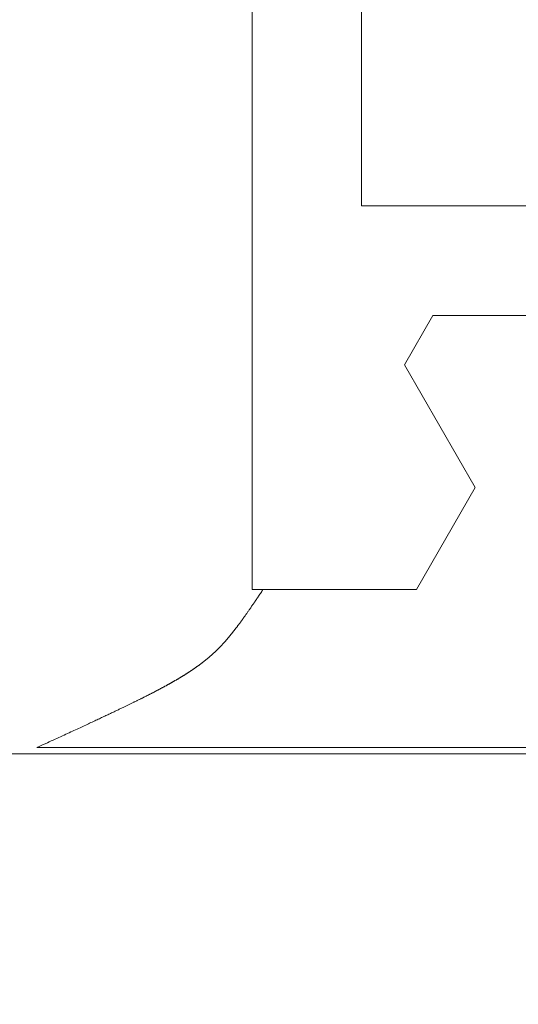
# Model space of a CAD drawing. Extents: x -9 to 171, y -1 to 179.
# Drawn here: x 24 to 24, y 15 to 15 of the extents above; entities that cross this region are included whole.
import ezdxf

# ---------------------------------------------------------------- set-up
doc = ezdxf.new("R2010")
doc.units = 0
doc.header["$MEASUREMENT"] = 0
doc.header["$PDMODE"] = 2
doc.layers.get('0').update_dxf_attribs({"linetype": 'CONTINUOUS'})
doc.layers.get('Defpoints').update_dxf_attribs({"linetype": 'CONTINUOUS'})
for name, color, linetype, lineweight in [('Dimension', 2, 'CONTINUOUS', 15), ('GLASS', 121, 'CONTINUOUS', 15), ('OBJECT DETAIL', 254, 'CONTINUOUS', 20)]:
    doc.layers.add(name, color=color, linetype=linetype, lineweight=lineweight)
doc.styles.get("Standard").update_dxf_attribs({"font": 'ARIAL.TTF'})
doc.dimstyles.new('Nabco Dimension Arch Style - Autocad', dxfattribs={"dimscale": 7, "dimtxt": 0.125, "dimasz": 0.125, "dimexe": 0.04, "dimexo": 0.04, "dimgap": 0.04, "dimtad": 0, "dimdec": 4, "dimrnd": 2e-05, "dimzin": 4, "dimdsep": 46, "dimlunit": 5, "dimtxsty": 'Standard', "dimcen": 0, "dimclrd": 256, "dimclre": 256, "dimclrt": 256, "dimadec": 1, "dimazin": 1, "dimtm": 1e-09, "dimtfac": 1, "dimtdec": 4, "dimtofl": 0, "dimtmove": 0, "dimatfit": 3, "dimfxl": 0, "dimfrac": 2, "dimtolj": 1, "dimtzin": 4, "dimlwd": -1, "dimlwe": -1, "dimarcsym": 0})

# ---------------------------------------------------------------- blocks, each defined once
blk = doc.blocks.new('*D32')
at = {"layer": 'Defpoints', "color": 0}
for p in [(8.61887, 18.01352), (8.61887, 15.72213), (25.86887, 14.78654)]:
    blk.add_point(p, dxfattribs=at)
at = {"layer": 'Dimension'}
for p, q in [((8.61887, 15.84213), (8.61887, 18.13352)), ((25.86887, 14.90654), (25.86887, 18.13352)), ((8.99387, 18.01352), (14.8685, 18.01352)), ((25.49387, 18.01352), (19.61924, 18.01352))]:
    blk.add_line(p, q, dxfattribs=at)
for points in [[(8.99387, 18.07602), (8.99387, 17.95102), (8.61887, 18.01352)], [(25.49387, 18.07602), (25.49387, 17.95102), (25.86887, 18.01352)]]:
    blk.add_solid(points, dxfattribs=at)
at = {"layer": 'Dimension', "insert": (17.24387, 18.01352), "char_height": 0.375, "attachment_point": 5}
blk.add_mtext('\\A1;SLIDING WINDOW', dxfattribs=at)
blk = doc.blocks.new('GLSTOP')
for p, q in [((-0.42111, -0.12513), (-0.77053, -0.12513)), ((-0.77053, -0.12513), (-0.76955, -0.12558)), ((-0.76955, -0.12558), (-0.76858, -0.12602)), ((-0.76858, -0.12602), (-0.76764, -0.12646)), ((-0.76764, -0.12646), (-0.7667, -0.12689)), ((-0.7667, -0.12689), (-0.76578, -0.12731)), ((-0.76578, -0.12731), (-0.76488, -0.12773)), ((-0.76488, -0.12773), (-0.76398, -0.12814)), ((-0.76398, -0.12814), (-0.76311, -0.12854)), ((-0.76311, -0.12854), (-0.76224, -0.12894)), ((-0.76224, -0.12894), (-0.7614, -0.12933)), ((-0.7614, -0.12933), (-0.76056, -0.12971)), ((-0.76056, -0.12971), (-0.75974, -0.13009)), ((-0.75974, -0.13009), (-0.75893, -0.13046)), ((-0.75893, -0.13046), (-0.75813, -0.13083)), ((-0.75813, -0.13083), (-0.75735, -0.13119)), ((-0.75735, -0.13119), (-0.75658, -0.13155)), ((-0.75658, -0.13155), (-0.75582, -0.1319)), ((-0.75582, -0.1319), (-0.75508, -0.13224)), ((-0.75508, -0.13224), (-0.75435, -0.13258)), ((-0.75435, -0.13258), (-0.75363, -0.13291)), ((-0.75363, -0.13291), (-0.75292, -0.13324)), ((-0.75292, -0.13324), (-0.75222, -0.13356)), ((-0.75222, -0.13356), (-0.75154, -0.13388)), ((-0.75154, -0.13388), (-0.75087, -0.13419)), ((-0.75087, -0.13419), (-0.75021, -0.1345)), ((-0.75021, -0.1345), (-0.74956, -0.1348)), ((-0.74956, -0.1348), (-0.74892, -0.1351)), ((-0.74892, -0.1351), (-0.74829, -0.13539)), ((-0.74829, -0.13539), (-0.74767, -0.13568)), ((-0.74767, -0.13568), (-0.74707, -0.13596)), ((-0.74707, -0.13596), (-0.74647, -0.13624)), ((-0.74647, -0.13624), (-0.74588, -0.13651)), ((-0.74588, -0.13651), (-0.74531, -0.13678)), ((-0.74531, -0.13678), (-0.74474, -0.13704)), ((-0.74474, -0.13704), (-0.74418, -0.1373)), ((-0.74418, -0.1373), (-0.74364, -0.13756)), ((-0.74364, -0.13756), (-0.7431, -0.13781)), ((-0.7431, -0.13781), (-0.74257, -0.13806)), ((-0.74257, -0.13806), (-0.74205, -0.1383)), ((-0.74205, -0.1383), (-0.74154, -0.13854)), ((-0.74154, -0.13854), (-0.74104, -0.13877)), ((-0.74104, -0.13877), (-0.74055, -0.139)), ((-0.74055, -0.139), (-0.74007, -0.13923)), ((-0.74007, -0.13923), (-0.73959, -0.13946)), ((-0.73959, -0.13946), (-0.73912, -0.13968)), ((-0.73912, -0.13968), (-0.73867, -0.13989)), ((-0.73867, -0.13989), (-0.73821, -0.1401)), ((-0.73821, -0.1401), (-0.73777, -0.14031)), ((-0.73777, -0.14031), (-0.73733, -0.14052)), ((-0.73733, -0.14052), (-0.73691, -0.14072)), ((-0.73691, -0.14072), (-0.73648, -0.14092)), ((-0.73648, -0.14092), (-0.73607, -0.14112)), ((-0.73607, -0.14112), (-0.73566, -0.14131)), ((-0.73566, -0.14131), (-0.73526, -0.1415)), ((-0.73526, -0.1415), (-0.73487, -0.14169)), ((-0.73487, -0.14169), (-0.73448, -0.14188)), ((-0.73448, -0.14188), (-0.7341, -0.14206)), ((-0.7341, -0.14206), (-0.73372, -0.14224)), ((-0.73372, -0.14224), (-0.73335, -0.14241)), ((-0.73335, -0.14241), (-0.73299, -0.14259)), ((-0.73299, -0.14259), (-0.73263, -0.14276)), ((-0.73263, -0.14276), (-0.73227, -0.14293)), ((-0.73227, -0.14293), (-0.73193, -0.14309)), ((-0.73193, -0.14309), (-0.73158, -0.14326)), ((-0.73158, -0.14326), (-0.73125, -0.14342)), ((-0.73125, -0.14342), (-0.73091, -0.14358)), ((-0.73091, -0.14358), (-0.73058, -0.14374)), ((-0.73058, -0.14374), (-0.73026, -0.1439)), ((-0.73026, -0.1439), (-0.72994, -0.14405)), ((-0.72994, -0.14405), (-0.72962, -0.1442)), ((-0.72962, -0.1442), (-0.72931, -0.14435)), ((-0.72931, -0.14435), (-0.729, -0.1445)), ((-0.729, -0.1445), (-0.7287, -0.14465)), ((-0.7287, -0.14465), (-0.7284, -0.1448)), ((-0.7284, -0.1448), (-0.7281, -0.14494)), ((-0.7281, -0.14494), (-0.72781, -0.14508)), ((-0.72781, -0.14508), (-0.72752, -0.14523)), ((-0.72752, -0.14523), (-0.72723, -0.14537)), ((-0.72723, -0.14537), (-0.72694, -0.14551)), ((-0.72694, -0.14551), (-0.72666, -0.14565)), ((-0.72666, -0.14565), (-0.72638, -0.14578)), ((-0.72638, -0.14578), (-0.7261, -0.14592)), ((-0.7261, -0.14592), (-0.72582, -0.14605)), ((-0.72582, -0.14605), (-0.72555, -0.14619)), ((-0.72555, -0.14619), (-0.72528, -0.14632)), ((-0.72528, -0.14632), (-0.72501, -0.14646)), ((-0.72501, -0.14646), (-0.72474, -0.14659)), ((-0.72474, -0.14659), (-0.72448, -0.14672)), ((-0.72448, -0.14672), (-0.72421, -0.14685)), ((-0.72421, -0.14685), (-0.72395, -0.14698)), ((-0.72395, -0.14698), (-0.7237, -0.1471)), ((-0.7237, -0.1471), (-0.72344, -0.14723)), ((-0.72344, -0.14723), (-0.72319, -0.14736)), ((-0.72319, -0.14736), (-0.72293, -0.14748)), ((-0.72293, -0.14748), (-0.72268, -0.14761)), ((-0.72268, -0.14761), (-0.72243, -0.14773)), ((-0.72243, -0.14773), (-0.72219, -0.14785)), ((-0.72219, -0.14785), (-0.72194, -0.14797)), ((-0.72194, -0.14797), (-0.7217, -0.1481)), ((-0.7217, -0.1481), (-0.72146, -0.14822)), ((-0.72146, -0.14822), (-0.72122, -0.14834)), ((-0.72122, -0.14834), (-0.72099, -0.14845)), ((-0.72099, -0.14845), (-0.72075, -0.14857)), ((-0.72075, -0.14857), (-0.72052, -0.14869)), ((-0.72052, -0.14869), (-0.72029, -0.14881)), ((-0.72029, -0.14881), (-0.72006, -0.14892)), ((-0.72006, -0.14892), (-0.71983, -0.14904)), ((-0.71983, -0.14904), (-0.71961, -0.14915)), ((-0.71961, -0.14915), (-0.71938, -0.14926)), ((-0.71938, -0.14926), (-0.71916, -0.14938)), ((-0.71916, -0.14938), (-0.71894, -0.14949)), ((-0.71894, -0.14949), (-0.71872, -0.1496)), ((-0.71872, -0.1496), (-0.71851, -0.14971)), ((-0.71851, -0.14971), (-0.71829, -0.14982)), ((-0.71829, -0.14982), (-0.71808, -0.14993)), ((-0.71808, -0.14993), (-0.71786, -0.15004)), ((-0.71786, -0.15004), (-0.71765, -0.15015)), ((-0.71765, -0.15015), (-0.71744, -0.15025)), ((-0.71744, -0.15025), (-0.71724, -0.15036)), ((-0.71724, -0.15036), (-0.71703, -0.15047)), ((-0.71703, -0.15047), (-0.71683, -0.15057)), ((-0.71683, -0.15057), (-0.71662, -0.15068)), ((-0.71662, -0.15068), (-0.71642, -0.15078)), ((-0.71642, -0.15078), (-0.71622, -0.15089)), ((-0.71622, -0.15089), (-0.71602, -0.15099)), ((-0.71602, -0.15099), (-0.71582, -0.1511)), ((-0.71582, -0.1511), (-0.71563, -0.1512)), ((-0.71563, -0.1512), (-0.71543, -0.1513)), ((-0.71543, -0.1513), (-0.71524, -0.1514)), ((-0.71524, -0.1514), (-0.71505, -0.1515)), ((-0.71505, -0.1515), (-0.71486, -0.1516)), ((-0.71486, -0.1516), (-0.71467, -0.1517)), ((-0.71467, -0.1517), (-0.71448, -0.1518)), ((-0.71448, -0.1518), (-0.71429, -0.1519)), ((-0.71429, -0.1519), (-0.71411, -0.152)), ((-0.71411, -0.152), (-0.71392, -0.1521)), ((-0.71392, -0.1521), (-0.71374, -0.1522)), ((-0.71374, -0.1522), (-0.71355, -0.1523)), ((-0.71355, -0.1523), (-0.71337, -0.15239)), ((-0.71337, -0.15239), (-0.71319, -0.15249)), ((-0.71319, -0.15249), (-0.71301, -0.15259)), ((-0.71301, -0.15259), (-0.71283, -0.15268)), ((-0.71283, -0.15268), (-0.71266, -0.15278)), ((-0.71266, -0.15278), (-0.71248, -0.15288)), ((-0.71248, -0.15288), (-0.7123, -0.15297)), ((-0.7123, -0.15297), (-0.71213, -0.15307)), ((-0.71213, -0.15307), (-0.71195, -0.15316)), ((-0.71195, -0.15316), (-0.71178, -0.15326)), ((-0.71178, -0.15326), (-0.71161, -0.15335)), ((-0.71161, -0.15335), (-0.71144, -0.15344)), ((-0.71144, -0.15344), (-0.71127, -0.15354)), ((-0.71127, -0.15354), (-0.7111, -0.15363)), ((-0.7111, -0.15363), (-0.71093, -0.15372)), ((-0.71093, -0.15372), (-0.71076, -0.15382)), ((-0.71076, -0.15382), (-0.71059, -0.15391)), ((-0.71059, -0.15391), (-0.71043, -0.154)), ((-0.71043, -0.154), (-0.71026, -0.1541)), ((-0.71026, -0.1541), (-0.71009, -0.15419)), ((-0.71009, -0.15419), (-0.70993, -0.15428)), ((-0.70993, -0.15428), (-0.70977, -0.15437)), ((-0.70977, -0.15437), (-0.7096, -0.15446)), ((-0.7096, -0.15446), (-0.70944, -0.15456)), ((-0.70944, -0.15456), (-0.70928, -0.15465)), ((-0.70928, -0.15465), (-0.70912, -0.15474)), ((-0.70912, -0.15474), (-0.70895, -0.15483)), ((-0.70895, -0.15483), (-0.70879, -0.15492)), ((-0.70879, -0.15492), (-0.70863, -0.15501)), ((-0.70863, -0.15501), (-0.70847, -0.1551)), ((-0.70847, -0.1551), (-0.70832, -0.15519)), ((-0.70832, -0.15519), (-0.70816, -0.15528)), ((-0.70816, -0.15528), (-0.708, -0.15537)), ((-0.708, -0.15537), (-0.70784, -0.15547)), ((-0.70784, -0.15547), (-0.70769, -0.15556)), ((-0.70769, -0.15556), (-0.70753, -0.15565)), ((-0.70753, -0.15565), (-0.70738, -0.15574)), ((-0.70738, -0.15574), (-0.70722, -0.15583)), ((-0.70722, -0.15583), (-0.70707, -0.15592)), ((-0.70707, -0.15592), (-0.70691, -0.15601)), ((-0.70691, -0.15601), (-0.70676, -0.1561)), ((-0.70676, -0.1561), (-0.70661, -0.15618)), ((-0.70661, -0.15618), (-0.70646, -0.15627)), ((-0.70646, -0.15627), (-0.7063, -0.15636)), ((-0.7063, -0.15636), (-0.70615, -0.15645)), ((-0.70615, -0.15645), (-0.706, -0.15654)), ((-0.706, -0.15654), (-0.70585, -0.15663)), ((-0.70585, -0.15663), (-0.7057, -0.15672)), ((-0.7057, -0.15672), (-0.70555, -0.15681)), ((-0.70555, -0.15681), (-0.70541, -0.1569)), ((-0.70541, -0.1569), (-0.70526, -0.15699)), ((-0.70526, -0.15699), (-0.70511, -0.15707)), ((-0.70511, -0.15707), (-0.70497, -0.15716)), ((-0.70497, -0.15716), (-0.70482, -0.15725)), ((-0.70482, -0.15725), (-0.70467, -0.15734)), ((-0.70467, -0.15734), (-0.70453, -0.15743)), ((-0.70453, -0.15743), (-0.70438, -0.15752)), ((-0.70438, -0.15752), (-0.70424, -0.1576)), ((-0.70424, -0.1576), (-0.7041, -0.15769)), ((-0.7041, -0.15769), (-0.70395, -0.15778)), ((-0.70395, -0.15778), (-0.70381, -0.15787)), ((-0.70381, -0.15787), (-0.70367, -0.15796)), ((-0.70367, -0.15796), (-0.70353, -0.15804)), ((-0.70353, -0.15804), (-0.70339, -0.15813)), ((-0.70339, -0.15813), (-0.70325, -0.15822)), ((-0.70325, -0.15822), (-0.70311, -0.15831)), ((-0.70311, -0.15831), (-0.70297, -0.15839)), ((-0.70297, -0.15839), (-0.70283, -0.15848)), ((-0.70283, -0.15848), (-0.70269, -0.15857)), ((-0.70269, -0.15857), (-0.70255, -0.15866)), ((-0.70255, -0.15866), (-0.70241, -0.15874)), ((-0.70241, -0.15874), (-0.70228, -0.15883)), ((-0.70228, -0.15883), (-0.70214, -0.15892)), ((-0.70214, -0.15892), (-0.702, -0.159)), ((-0.702, -0.159), (-0.70187, -0.15909)), ((-0.70187, -0.15909), (-0.70173, -0.15918)), ((-0.70173, -0.15918), (-0.7016, -0.15926)), ((-0.7016, -0.15926), (-0.70146, -0.15935)), ((-0.70146, -0.15935), (-0.70133, -0.15944)), ((-0.70133, -0.15944), (-0.7012, -0.15953)), ((-0.7012, -0.15953), (-0.70107, -0.15961)), ((-0.70107, -0.15961), (-0.70093, -0.1597)), ((-0.70093, -0.1597), (-0.7008, -0.15979)), ((-0.7008, -0.15979), (-0.70067, -0.15987)), ((-0.70067, -0.15987), (-0.70054, -0.15996)), ((-0.70054, -0.15996), (-0.70041, -0.16004)), ((-0.70041, -0.16004), (-0.70028, -0.16013)), ((-0.70028, -0.16013), (-0.70015, -0.16022)), ((-0.70015, -0.16022), (-0.70002, -0.1603)), ((-0.70002, -0.1603), (-0.69989, -0.16039)), ((-0.69989, -0.16039), (-0.69976, -0.16048)), ((-0.69976, -0.16048), (-0.69963, -0.16056)), ((-0.69963, -0.16056), (-0.69951, -0.16065)), ((-0.69951, -0.16065), (-0.69938, -0.16074)), ((-0.69938, -0.16074), (-0.69925, -0.16082)), ((-0.69925, -0.16082), (-0.69913, -0.16091)), ((-0.69913, -0.16091), (-0.699, -0.161)), ((-0.699, -0.161), (-0.69888, -0.16108)), ((-0.69888, -0.16108), (-0.69875, -0.16117)), ((-0.69875, -0.16117), (-0.69863, -0.16125)), ((-0.69863, -0.16125), (-0.6985, -0.16134)), ((-0.6985, -0.16134), (-0.69838, -0.16143)), ((-0.69838, -0.16143), (-0.69826, -0.16151)), ((-0.69826, -0.16151), (-0.69813, -0.1616)), ((-0.69813, -0.1616), (-0.69801, -0.16168)), ((-0.69801, -0.16168), (-0.69789, -0.16177)), ((-0.69789, -0.16177), (-0.69777, -0.16186)), ((-0.69777, -0.16186), (-0.69765, -0.16194)), ((-0.69765, -0.16194), (-0.69753, -0.16203)), ((-0.69753, -0.16203), (-0.69741, -0.16212)), ((-0.69741, -0.16212), (-0.69729, -0.1622)), ((-0.69729, -0.1622), (-0.69717, -0.16229)), ((-0.69717, -0.16229), (-0.69705, -0.16237)), ((-0.69705, -0.16237), (-0.69693, -0.16246)), ((-0.69693, -0.16246), (-0.69681, -0.16255)), ((-0.69681, -0.16255), (-0.69669, -0.16263)), ((-0.69669, -0.16263), (-0.69657, -0.16272)), ((-0.69657, -0.16272), (-0.69646, -0.16281)), ((-0.69646, -0.16281), (-0.69634, -0.16289)), ((-0.69634, -0.16289), (-0.69622, -0.16298)), ((-0.69622, -0.16298), (-0.69611, -0.16307)), ((-0.69611, -0.16307), (-0.69599, -0.16315)), ((-0.69599, -0.16315), (-0.69588, -0.16324)), ((-0.69588, -0.16324), (-0.69576, -0.16332)), ((-0.69576, -0.16332), (-0.69565, -0.16341)), ((-0.69565, -0.16341), (-0.69553, -0.1635)), ((-0.69553, -0.1635), (-0.69542, -0.16358)), ((-0.69542, -0.16358), (-0.6953, -0.16367)), ((-0.6953, -0.16367), (-0.69519, -0.16376)), ((-0.69519, -0.16376), (-0.69508, -0.16384)), ((-0.69508, -0.16384), (-0.69496, -0.16393)), ((-0.69496, -0.16393), (-0.69485, -0.16402)), ((-0.69485, -0.16402), (-0.69474, -0.1641)), ((-0.69474, -0.1641), (-0.69463, -0.16419)), ((-0.69463, -0.16419), (-0.69452, -0.16428)), ((-0.69452, -0.16428), (-0.69441, -0.16437)), ((-0.69441, -0.16437), (-0.6943, -0.16445)), ((-0.6943, -0.16445), (-0.69419, -0.16454)), ((-0.69419, -0.16454), (-0.69408, -0.16463)), ((-0.69408, -0.16463), (-0.69397, -0.16471)), ((-0.69397, -0.16471), (-0.69386, -0.1648)), ((-0.69386, -0.1648), (-0.69375, -0.16489)), ((-0.69375, -0.16489), (-0.69364, -0.16498)), ((-0.69364, -0.16498), (-0.69353, -0.16506)), ((-0.69353, -0.16506), (-0.69342, -0.16515)), ((-0.69342, -0.16515), (-0.69331, -0.16524)), ((-0.69331, -0.16524), (-0.69321, -0.16533)), ((-0.69321, -0.16533), (-0.6931, -0.16541)), ((-0.6931, -0.16541), (-0.69299, -0.1655)), ((-0.69299, -0.1655), (-0.69289, -0.16559)), ((-0.69289, -0.16559), (-0.69278, -0.16568)), ((-0.69278, -0.16568), (-0.69267, -0.16576)), ((-0.69267, -0.16576), (-0.69257, -0.16585)), ((-0.69257, -0.16585), (-0.69246, -0.16594)), ((-0.69246, -0.16594), (-0.69236, -0.16603)), ((-0.69236, -0.16603), (-0.69225, -0.16612)), ((-0.69225, -0.16612), (-0.69215, -0.16621)), ((-0.69215, -0.16621), (-0.69204, -0.16629)), ((-0.69204, -0.16629), (-0.69194, -0.16638)), ((-0.69194, -0.16638), (-0.69184, -0.16647)), ((-0.69184, -0.16647), (-0.69173, -0.16656)), ((-0.69173, -0.16656), (-0.69163, -0.16665)), ((-0.69163, -0.16665), (-0.69153, -0.16674)), ((-0.69153, -0.16674), (-0.69142, -0.16683)), ((-0.69142, -0.16683), (-0.69132, -0.16692)), ((-0.69132, -0.16692), (-0.69122, -0.16701)), ((-0.69122, -0.16701), (-0.69112, -0.16709)), ((-0.69112, -0.16709), (-0.69102, -0.16718)), ((-0.69102, -0.16718), (-0.69092, -0.16727)), ((-0.69092, -0.16727), (-0.69081, -0.16736)), ((-0.69081, -0.16736), (-0.69071, -0.16745)), ((-0.69071, -0.16745), (-0.69061, -0.16754)), ((-0.69061, -0.16754), (-0.69051, -0.16763)), ((-0.69051, -0.16763), (-0.69041, -0.16772)), ((-0.69041, -0.16772), (-0.69031, -0.16781)), ((-0.69031, -0.16781), (-0.69021, -0.1679)), ((-0.69021, -0.1679), (-0.69011, -0.16799)), ((-0.69011, -0.16799), (-0.69001, -0.16808)), ((-0.69001, -0.16808), (-0.68992, -0.16817)), ((-0.68992, -0.16817), (-0.68982, -0.16827)), ((-0.68982, -0.16827), (-0.68972, -0.16836)), ((-0.68972, -0.16836), (-0.68962, -0.16845)), ((-0.68962, -0.16845), (-0.68952, -0.16854)), ((-0.68952, -0.16854), (-0.68942, -0.16863)), ((-0.68942, -0.16863), (-0.68933, -0.16872)), ((-0.68933, -0.16872), (-0.68923, -0.16881)), ((-0.68923, -0.16881), (-0.68913, -0.1689)), ((-0.68913, -0.1689), (-0.68904, -0.169)), ((-0.68904, -0.169), (-0.68894, -0.16909)), ((-0.68894, -0.16909), (-0.68884, -0.16918)), ((-0.68884, -0.16918), (-0.68874, -0.16927)), ((-0.68874, -0.16927), (-0.68865, -0.16937)), ((-0.68865, -0.16937), (-0.68855, -0.16946)), ((-0.68855, -0.16946), (-0.68846, -0.16955)), ((-0.68846, -0.16955), (-0.68836, -0.16965)), ((-0.68836, -0.16965), (-0.68826, -0.16974)), ((-0.68826, -0.16974), (-0.68817, -0.16983)), ((-0.68817, -0.16983), (-0.68807, -0.16993)), ((-0.68807, -0.16993), (-0.68798, -0.17002)), ((-0.68798, -0.17002), (-0.68788, -0.17012)), ((-0.68788, -0.17012), (-0.68779, -0.17021)), ((-0.68779, -0.17021), (-0.68769, -0.17031)), ((-0.68769, -0.17031), (-0.68759, -0.1704)), ((-0.68759, -0.1704), (-0.6875, -0.1705)), ((-0.6875, -0.1705), (-0.6874, -0.1706)), ((-0.6874, -0.1706), (-0.68731, -0.17069)), ((-0.68731, -0.17069), (-0.68721, -0.17079)), ((-0.68721, -0.17079), (-0.68712, -0.17089)), ((-0.68712, -0.17089), (-0.68702, -0.17099)), ((-0.68702, -0.17099), (-0.68693, -0.17109)), ((-0.68693, -0.17109), (-0.68683, -0.17119)), ((-0.68683, -0.17119), (-0.68674, -0.17128)), ((-0.68674, -0.17128), (-0.68664, -0.17138)), ((-0.68664, -0.17138), (-0.68654, -0.17149)), ((-0.68654, -0.17149), (-0.68645, -0.17159)), ((-0.68645, -0.17159), (-0.68635, -0.17169)), ((-0.68635, -0.17169), (-0.68626, -0.17179)), ((-0.68626, -0.17179), (-0.68616, -0.17189)), ((-0.68616, -0.17189), (-0.68606, -0.17199)), ((-0.68606, -0.17199), (-0.68597, -0.1721)), ((-0.68597, -0.1721), (-0.68587, -0.1722)), ((-0.68587, -0.1722), (-0.68578, -0.17231)), ((-0.68578, -0.17231), (-0.68568, -0.17241)), ((-0.68568, -0.17241), (-0.68558, -0.17252)), ((-0.68558, -0.17252), (-0.68548, -0.17262)), ((-0.68548, -0.17262), (-0.68539, -0.17273)), ((-0.68539, -0.17273), (-0.68529, -0.17284)), ((-0.68529, -0.17284), (-0.68519, -0.17295)), ((-0.68519, -0.17295), (-0.6851, -0.17305)), ((-0.6851, -0.17305), (-0.685, -0.17316)), ((-0.685, -0.17316), (-0.6849, -0.17327)), ((-0.6849, -0.17327), (-0.6848, -0.17338)), ((-0.6848, -0.17338), (-0.6847, -0.17349)), ((-0.6847, -0.17349), (-0.6846, -0.17361)), ((-0.6846, -0.17361), (-0.6845, -0.17372)), ((-0.6845, -0.17372), (-0.68441, -0.17383)), ((-0.68441, -0.17383), (-0.68431, -0.17395)), ((-0.68431, -0.17395), (-0.68421, -0.17406)), ((-0.68421, -0.17406), (-0.68411, -0.17418)), ((-0.68411, -0.17418), (-0.684, -0.17429)), ((-0.684, -0.17429), (-0.6839, -0.17441)), ((-0.6839, -0.17441), (-0.6838, -0.17453)), ((-0.6838, -0.17453), (-0.6837, -0.17465)), ((-0.6837, -0.17465), (-0.6836, -0.17477)), ((-0.6836, -0.17477), (-0.6835, -0.17489)), ((-0.6835, -0.17489), (-0.6834, -0.17501)), ((-0.6834, -0.17501), (-0.68329, -0.17513)), ((-0.68329, -0.17513), (-0.68319, -0.17525)), ((-0.68319, -0.17525), (-0.68309, -0.17537)), ((-0.68309, -0.17537), (-0.68298, -0.1755)), ((-0.68298, -0.1755), (-0.68288, -0.17562)), ((-0.68288, -0.17562), (-0.68277, -0.17575)), ((-0.68277, -0.17575), (-0.68267, -0.17588)), ((-0.68267, -0.17588), (-0.68256, -0.176)), ((-0.68256, -0.176), (-0.68246, -0.17613)), ((-0.68246, -0.17613), (-0.68235, -0.17626)), ((-0.68235, -0.17626), (-0.68224, -0.17639)), ((-0.68224, -0.17639), (-0.68213, -0.17652)), ((-0.68213, -0.17652), (-0.68203, -0.17666)), ((-0.68203, -0.17666), (-0.68192, -0.17679)), ((-0.68192, -0.17679), (-0.68181, -0.17692)), ((-0.68181, -0.17692), (-0.6817, -0.17706)), ((-0.6817, -0.17706), (-0.68159, -0.17719)), ((-0.68159, -0.17719), (-0.68148, -0.17733)), ((-0.68148, -0.17733), (-0.68137, -0.17747)), ((-0.68137, -0.17747), (-0.68126, -0.17761)), ((-0.68126, -0.17761), (-0.68115, -0.17775)), ((-0.68115, -0.17775), (-0.68103, -0.17789)), ((-0.68103, -0.17789), (-0.68092, -0.17804)), ((-0.68092, -0.17804), (-0.6808, -0.17818)), ((-0.6808, -0.17818), (-0.68069, -0.17833)), ((-0.68069, -0.17833), (-0.68057, -0.17848)), ((-0.68057, -0.17848), (-0.68045, -0.17863)), ((-0.68045, -0.17863), (-0.68034, -0.17878)), ((-0.68034, -0.17878), (-0.68022, -0.17893)), ((-0.68022, -0.17893), (-0.6801, -0.17909)), ((-0.6801, -0.17909), (-0.67997, -0.17924)), ((-0.67997, -0.17924), (-0.67985, -0.1794)), ((-0.67985, -0.1794), (-0.67973, -0.17957)), ((-0.67973, -0.17957), (-0.6796, -0.17973)), ((-0.6796, -0.17973), (-0.67947, -0.1799)), ((-0.67947, -0.1799), (-0.67935, -0.18007)), ((-0.67935, -0.18007), (-0.67922, -0.18024)), ((-0.67922, -0.18024), (-0.67908, -0.18041)), ((-0.67908, -0.18041), (-0.67895, -0.18059)), ((-0.67895, -0.18059), (-0.67882, -0.18076)), ((-0.67882, -0.18076), (-0.67868, -0.18095)), ((-0.67868, -0.18095), (-0.67854, -0.18113)), ((-0.67854, -0.18113), (-0.6784, -0.18132)), ((-0.6784, -0.18132), (-0.67826, -0.18151)), ((-0.67826, -0.18151), (-0.67812, -0.1817)), ((-0.67812, -0.1817), (-0.67798, -0.1819)), ((-0.67798, -0.1819), (-0.67783, -0.1821)), ((-0.67783, -0.1821), (-0.67768, -0.1823)), ((-0.67768, -0.1823), (-0.67753, -0.1825)), ((-0.67753, -0.1825), (-0.67738, -0.18271)), ((-0.67738, -0.18271), (-0.67722, -0.18293)), ((-0.67722, -0.18293), (-0.67707, -0.18314)), ((-0.67707, -0.18314), (-0.67691, -0.18336)), ((-0.67691, -0.18336), (-0.67675, -0.18358)), ((-0.67675, -0.18358), (-0.67658, -0.18381)), ((-0.67658, -0.18381), (-0.67642, -0.18404)), ((-0.67642, -0.18404), (-0.67625, -0.18428)), ((-0.67625, -0.18428), (-0.67608, -0.18451)), ((-0.67608, -0.18451), (-0.67591, -0.18476)), ((-0.67591, -0.18476), (-0.67573, -0.185)), ((-0.67573, -0.185), (-0.67555, -0.18525)), ((-0.67555, -0.18525), (-0.67537, -0.18551)), ((-0.67537, -0.18551), (-0.67519, -0.18577)), ((-0.67519, -0.18577), (-0.67501, -0.18603)), ((-0.67501, -0.18603), (-0.67482, -0.1863)), ((-0.67482, -0.1863), (-0.67463, -0.18657)), ((-0.67463, -0.18657), (-0.67443, -0.18685)), ((-0.67443, -0.18685), (-0.67424, -0.18713)), ((-0.67424, -0.18713), (-0.67404, -0.18742)), ((-0.67404, -0.18742), (-0.67383, -0.18771)), ((-0.67383, -0.18771), (-0.67363, -0.188)), ((-0.67363, -0.188), (-0.67342, -0.18831)), ((-0.67342, -0.18831), (-0.67321, -0.18861)), ((-0.67321, -0.18861), (-0.67299, -0.18892)), ((-0.67299, -0.18892), (-0.67277, -0.18924)), ((-0.67277, -0.18924), (-0.67255, -0.18956)), ((-0.67255, -0.18956), (-0.67233, -0.18989)), ((-0.67233, -0.18989), (-0.6721, -0.19022)), ((-0.6721, -0.19022), (-0.67187, -0.19056)), ((-0.67187, -0.19056), (-0.67163, -0.1909)), ((-0.67163, -0.1909), (-0.6714, -0.19125)), ((-0.6714, -0.19125), (-0.67115, -0.1916)), ((-0.67115, -0.1916), (-0.67091, -0.19196)), ((-0.67091, -0.19196), (-0.67066, -0.19233)), ((-0.67066, -0.19233), (-0.67041, -0.1927)), ((-0.67041, -0.1927), (-0.67015, -0.19308)), ((-0.67015, -0.19308), (-0.66989, -0.19346)), ((-0.67238, -0.77852), (-0.67238, -0.19717)), ((-0.67238, -0.19717), (-0.61538, -0.19717)), ((-0.66989, -0.19346), (-0.66963, -0.19385)), ((-0.66963, -0.19385), (-0.66936, -0.19425)), ((-0.66936, -0.19425), (-0.66909, -0.19465)), ((-0.66909, -0.19465), (-0.66882, -0.19506)), ((-0.66882, -0.19506), (-0.66854, -0.19547)), ((-0.66854, -0.19547), (-0.66825, -0.19589)), ((-0.66825, -0.19589), (-0.66797, -0.19632)), ((-0.66797, -0.19632), (-0.66768, -0.19675)), ((-0.66768, -0.19675), (-0.66738, -0.1972)), ((-0.66738, -0.1972), (-0.59737, -0.1972)), ((-0.57052, -0.24372), (-0.59738, -0.1972)), ((-0.57052, -0.24372), (-0.60286, -0.29976)), ((-0.60286, -0.29976), (-0.58988, -0.32227)), ((-0.58987, -0.32227), (-0.40208, -0.32227)), ((-0.62238, -0.72849), (-0.62238, -0.37228)), ((-0.41488, -0.37228), (-0.62238, -0.37228))]:
    blk.add_line(p, q)
blk = doc.blocks.new('*D40')
at = {"layer": 'Defpoints', "color": 0}
for p in [(29.67136, 52.0326), (25.22178, 49.03252), (29.67136, 49.03252), (7.30637, 12.34827), (8.61887, 12.34827), (8.61887, 10.64231)]:
    blk.add_point(p, dxfattribs=at)
at = {"layer": 'Dimension'}
for p, q in [((29.55136, 52.0326), (25.10178, 52.0326)), ((25.22178, 51.6576), (25.22178, 51.29024)), ((25.22178, 49.40752), (25.22178, 49.77487)), ((29.55136, 49.03252), (25.10178, 49.03252)), ((7.30637, 12.22827), (7.30637, 10.52231)), ((8.61887, 12.22827), (8.61887, 10.52231)), ((7.30637, 10.64231), (6.91052, 10.64231)), ((8.24387, 10.64231), (7.68137, 10.64231))]:
    blk.add_line(p, q, dxfattribs=at)
for points in [[(25.28428, 51.6576), (25.15928, 51.6576), (25.22178, 52.0326)], [(25.15928, 49.40752), (25.28428, 49.40752), (25.22178, 49.03252)], [(7.68137, 10.70481), (7.68137, 10.57981), (7.30637, 10.64231)], [(8.24387, 10.70481), (8.24387, 10.57981), (8.61887, 10.64231)]]:
    blk.add_solid(points, dxfattribs=at)
at = {"layer": 'Dimension', "char_height": 0.375, "attachment_point": 5, "rotation": 90}
for s, insert in [(' [102]', (25.58197, 50.53256)), ('\\A1;4', (24.91428, 50.53256))]:
    blk.add_mtext(s, dxfattribs=dict(at, insert=insert))
at = {"layer": 'Dimension', "insert": (4.98715, 10.64231), "char_height": 0.375, "attachment_point": 5}
blk.add_mtext('\\A1;1 3/4 (TYP) [44]', dxfattribs=at)

msp = doc.modelspace()

# ---------------------------------------------------------------- linework, layer by layer
at = {"layer": 'GLASS'}
msp.add_lwpolyline([(24.103469, 14.78767), (10.396772, 14.78767), (10.396772, 14.601277), (24.103469, 14.601277)], close=True, dxfattribs=at)

# ---------------------------------------------------------------- block references
at = {"layer": 'OBJECT DETAIL', "xscale": -0.75, "yscale": 0.75, "zscale": 0.75, "rotation": 180}
msp.add_blockref('GLSTOP', (24.411369, 14.695982), dxfattribs=at)

# ---------------------------------------------------------------- dimensions: what is measured, and where the dimension line sits
at = {"layer": 'Dimension'}
dim = msp.add_linear_dim(base=(8.618872, 10.642314), p1=(7.306372, 12.348272), p2=(8.618872, 12.348272), angle=180, dimstyle='Nabco Dimension Arch Style - Autocad', override={"dimscale": 3, "dimlfac": 1.333333, "dimpost": ' (TYP)'}, dxfattribs=at)
dim.commit()
dim.dimension.update_dxf_attribs({"geometry": '*D40', "text_midpoint": (4.987148, 10.642314), "dimtype": 160})
dim = msp.add_linear_dim(base=(8.618872, 18.013523), p1=(25.868872, 14.786541), p2=(8.618872, 15.722135), angle=180, text='SLIDING WINDOW', dimstyle='Nabco Dimension Arch Style - Autocad', override={"dimscale": 3, "dimlfac": 1.333333, "dimpost": '\\X'}, dxfattribs=at)
dim.commit()
dim.dimension.update_dxf_attribs({"geometry": '*D32', "text_midpoint": (17.243872, 18.013523)})

doc.saveas('drawing.dxf')
